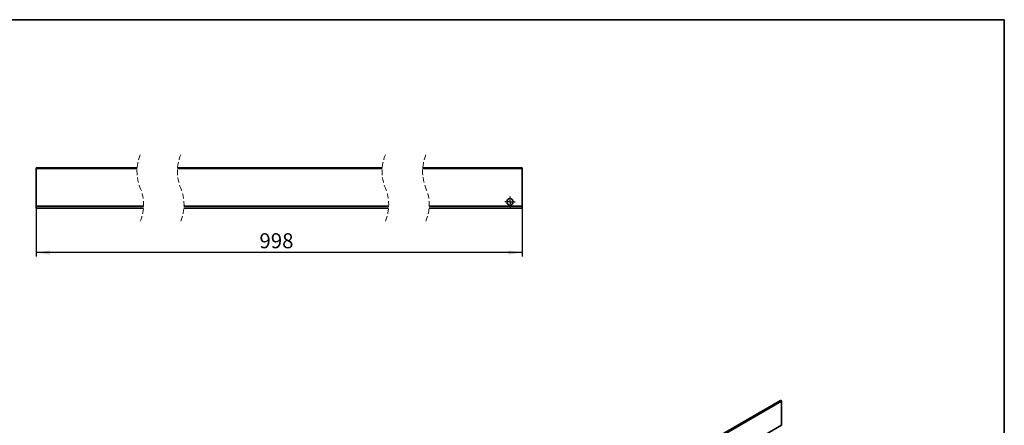
# Model space of a CAD drawing. Units: millimetres. Extents: x 8 to 417, y 1 to 291.
# Drawn here: x 172 to 415, y 191 to 291 of the extents above; entities that cross this region are included whole.
import ezdxf

# ---------------------------------------------------------------- set-up
doc = ezdxf.new("R2010")
doc.units = ezdxf.units.MM
doc.linetypes.add('HIDDEN', pattern=[1.905, 1.27, -0.635])
doc.layers.add('FORMAT', color=7, linetype='Continuous')
doc.styles.add('SLDTEXTSTYLE1', font='TXT', dxfattribs={"width": 0.7})
doc.dimstyles.new('SLDDIMSTYLE0', dxfattribs={"dimtxt": 3.393075, "dimasz": 3.393075, "dimexe": 0, "dimexo": 0.0625, "dimgap": 0.848269, "dimtad": 2, "dimdec": 1, "dimlfac": 5, "dimrnd": 1e-09, "dimzin": 12, "dimdsep": 46, "dimtxsty": 'SLDTEXTSTYLE1', "dimsah": 1, "dimcen": 0.09, "dimadec": 0, "dimazin": 3, "dimtfac": 1, "dimtdec": 1, "dimtofl": 0, "dimtmove": 0, "dimatfit": 3, "dimfxl": 0, "dimfrac": 2, "dimtolj": 1, "dimtzin": 12, "dimarcsym": 0})

# ---------------------------------------------------------------- blocks, each defined once
blk = doc.blocks.new('_D_2')
at = {"layer": 'FORMAT'}
for p, q in [((175.74, 244.43), (175.74, 232.49)), ((295.83, 244.43), (295.83, 232.49)), ((295.83, 233.49), (175.74, 233.49))]:
    blk.add_line(p, q, dxfattribs=at)
for points in [[(175.74, 233.49), (179.14, 232.97), (179.14, 234.01)], [(295.83, 233.49), (292.44, 234.01), (292.44, 232.97)]]:
    blk.add_solid(points, dxfattribs=at)
at = {"layer": 'FORMAT', "insert": (230.91, 238.26), "char_height": 3.704, "attachment_point": 1, "style": 'SLDTEXTSTYLE1'}
blk.add_mtext('998', dxfattribs=at)
blk = doc.blocks.new('SW_CENTERMARKSYMBOL_0')
at = {"layer": 'FORMAT', "color": 0}
for p, q in [((-1, 0), (-1.3, 0)), ((0, 0), (-0.5, 0)), ((0, 1), (0, 1.3)), ((0, 0), (0, 0.5)), ((0, 0), (0, -0.5)), ((0, 0), (0.5, 0)), ((1, 0), (1.3, 0)), ((0, -1), (0, -1.3))]:
    blk.add_line(p, q, dxfattribs=at)

msp = doc.modelspace()

# ---------------------------------------------------------------- linework, layer by layer
at = {"color": 7, "linetype": 'Continuous', "lineweight": 35}
for p, q in [((200.672, 254.427), (175.744, 254.427)), ((175.744, 254.257), (175.744, 254.427)), ((200.659, 254.257), (175.744, 254.257)), ((175.744, 254.257), (175.744, 244.987)), ((261.245, 254.257), (210.659, 254.257)), ((261.258, 254.427), (210.672, 254.427)), ((295.834, 254.257), (271.245, 254.257)), ((295.834, 254.427), (271.258, 254.427)), ((295.834, 254.427), (295.834, 254.257)), ((295.834, 244.987), (295.834, 254.257)), ((202.262, 244.987), (175.744, 244.987)), ((175.744, 244.427), (175.744, 244.987)), ((202.228, 244.427), (175.744, 244.427)), ((262.814, 244.427), (212.228, 244.427)), ((262.848, 244.987), (212.262, 244.987)), ((295.834, 244.427), (272.814, 244.427)), ((295.834, 244.987), (272.848, 244.987)), ((295.834, 244.987), (295.834, 244.427)), ((359.724, 196.989), (218.586, 115.512)), ((218.791, 115.295), (359.93, 196.772)), ((359.93, 196.772), (359.93, 190.869)), ((359.93, 190.869), (218.791, 109.391))]:
    msp.add_line(p, q, dxfattribs=at)
at = {"color": 7, "linetype": 'Continuous', "lineweight": 35, "flags": 128}
msp.add_lwpolyline([(359.724, 196.989), (359.763, 196.997), (359.809, 196.981), (359.855, 196.944), (359.894, 196.891), (359.921, 196.831), (359.93, 196.772)], dxfattribs=at)
at = {"color": 7, "linetype": 'Continuous', "lineweight": 35}
msp.add_circle((292.834, 246.027), 0.8, dxfattribs=at)
at = {"color": 7, "linetype": 'HIDDEN', "lineweight": 18}
for centre, radius, start, end in [((211.26, 253.514), 10.627, 157.38014, 202.61986), ((221.26, 253.514), 10.628, 157.38014, 202.61986), ((271.846, 253.514), 10.628, 157.38014, 202.61986), ((281.846, 253.514), 10.628, 157.38014, 202.61986), ((191.64, 245.339), 10.628, 337.38014, 22.61986), ((201.64, 245.339), 10.627, 337.38014, 22.61986), ((252.226, 245.339), 10.627, 337.38014, 22.61986), ((262.226, 245.339), 10.627, 337.38014, 22.61986)]:
    msp.add_arc(centre, radius, start, end, dxfattribs=at)
at = {"layer": 'FORMAT', "color": 7, "lineweight": 35}
for p, q in [((20, 291), (415, 291)), ((415, 291), (415, 5))]:
    msp.add_line(p, q, dxfattribs=at)

# ---------------------------------------------------------------- block references
at = {"layer": 'FORMAT'}
msp.add_blockref('SW_CENTERMARKSYMBOL_0', (292.834, 246.027), dxfattribs=at)

# ---------------------------------------------------------------- dimensions: what is measured, and where the dimension line sits
dim = msp.add_linear_dim(base=(175.744, 233.488), p1=(295.834, 244.427), p2=(175.744, 244.427), text='998', dimstyle='SLDDIMSTYLE0', dxfattribs=at)
dim.commit()
dim.dimension.update_dxf_attribs({"geometry": '_D_2', "text_midpoint": (234.164, 233.488), "dimtype": 160})

doc.saveas('drawing.dxf')
